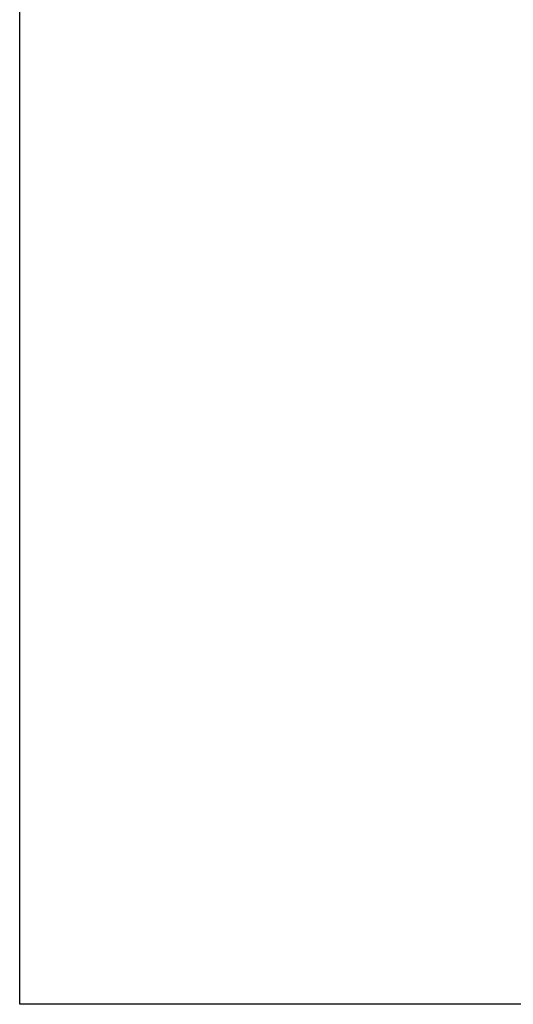
# Model space of a CAD drawing. Units: millimetres. Extents: x 604462 to 746800, y 161732 to 242160.
# Drawn here: x 604462 to 608840, y 225074 to 233804 of the extents above; entities that cross this region are included whole.
import ezdxf
from ezdxf.enums import TextEntityAlignment as Align

# ---------------------------------------------------------------- set-up
doc = ezdxf.new("R2010")
doc.units = ezdxf.units.MM
doc.header["$LTSCALE"] = 2
doc.header["$MEASUREMENT"] = 0
doc.layers.get('0').update_dxf_attribs({"linetype": 'CONTINUOUS'})
doc.layers.add('TEXT', color=4, linetype='CONTINUOUS')
doc.layers.add('TEXT-ENG', color=4, linetype='CONTINUOUS')
doc.styles.add('ROMANS', font='romans.shx', dxfattribs={"width": 0.8})
doc.styles.add('VN_VNI', font='vn_vni.shx', dxfattribs={"width": 0.8})

# ---------------------------------------------------------------- blocks, each defined once
blk = doc.blocks.new('*U12', base_point=(-318887.059, -134575.275))
at = {"layer": 'TEXT'}
blk.add_lwpolyline([(285575.311, 107584.712), (320071.888, 107584.712), (320071.888, 90498.481), (285575.311, 90498.481)], close=True, dxfattribs=at)
at = {"layer": 'TEXT', "style": 'VN_VNI', "width": 0.8}
for tag, p in [('300', (312544.392, 95969.616)), ('2000', (313039.955, 95951.682)), ('270', (312553.544, 95390.436)), ('3245', (313049.106, 95368.413)), ('3300', (312488.748, 94750.96)), ('1235', (313070.163, 94777.097))]:
    blk.add_attdef(tag, p, '', height=75, dxfattribs=at)
at = {"layer": 'TEXT', "style": 'ROMANS', "width": 0.75}
for tag, height, p in [('410', 75, (312775.841, 94243.301)), ('650', 75, (313712.947, 94243.301)), ('275', 15.128, (421906.689, 40440.36))]:
    blk.add_attdef(tag, text='', height=height, dxfattribs=at).set_placement(p, align=Align.MIDDLE_RIGHT)
blk.add_attdef('1520', text='', height=15.128, dxfattribs=at).set_placement((422005.801, 40440.93), align=Align.MIDDLE)
blk = doc.blocks.new('q')
at = {"layer": 'TEXT'}
blk.add_lwpolyline([(-100886.078, 80428.461), (-66389.501, 80428.461), (-66389.501, 63342.229), (-100886.078, 63342.229)], close=True, dxfattribs=at)
at = {"layer": 'TEXT', "style": 'VN_VNI', "width": 0.8}
for tag, p in [('300', (-73916.997, 68813.365)), ('2000', (-73421.434, 68795.431)), ('270', (-73907.846, 68234.185)), ('3245', (-73412.283, 68212.162)), ('3300', (-73972.641, 67594.708)), ('1235', (-73391.226, 67620.846))]:
    blk.add_attdef(tag, p, '', height=75, dxfattribs=at)
at = {"layer": 'TEXT', "style": 'ROMANS', "width": 0.75}
for tag, height, p in [('410', 75, (-73685.548, 67087.05)), ('650', 75, (-72748.442, 67087.05)), ('275', 15.128, (35445.3, 13284.109))]:
    blk.add_attdef(tag, text='', height=height, dxfattribs=at).set_placement(p, align=Align.MIDDLE_RIGHT)
blk.add_attdef('1520', text='', height=15.128, dxfattribs=at).set_placement((35544.412, 13284.679), align=Align.MIDDLE)

msp = doc.modelspace()

# ---------------------------------------------------------------- block references
msp.add_blockref('*U12', (0, 0))
at = {"layer": 'TEXT-ENG'}
msp.add_blockref('q', (705348.4, 161731.5), dxfattribs=at)

doc.saveas('drawing.dxf')
